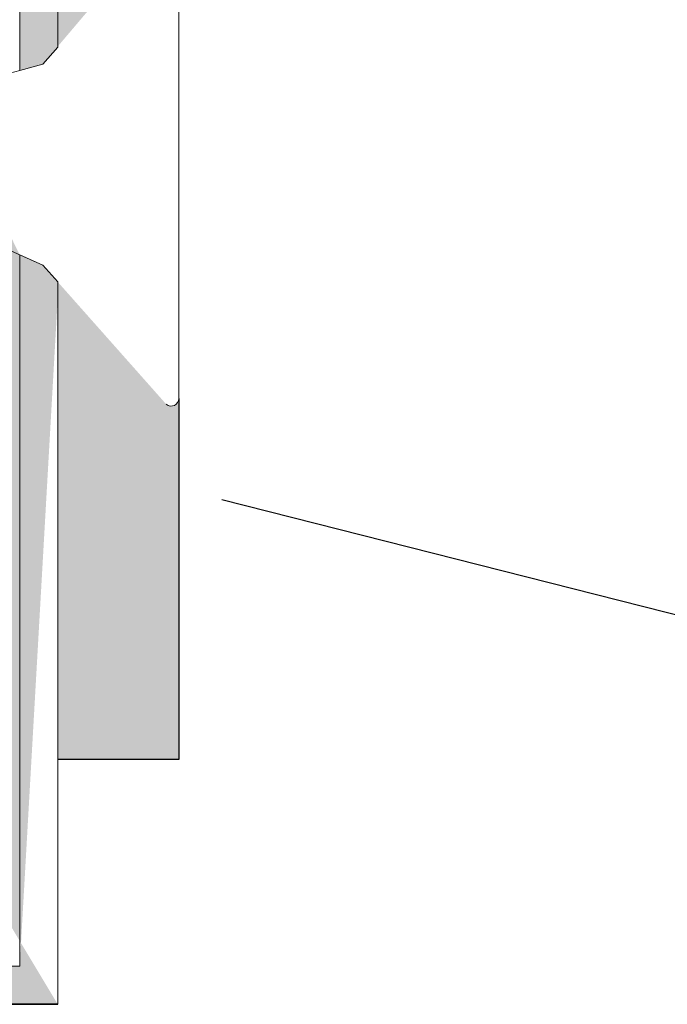
# Model space of a CAD drawing. Units: millimetres. Extents: x -261 to 1824, y 627 to 844.
# Drawn here: x 169 to 181, y 703 to 721 of the extents above; entities that cross this region are included whole.
import ezdxf

# ---------------------------------------------------------------- set-up
doc = ezdxf.new("R2010")
doc.units = ezdxf.units.MM
for name, color, linetype, lineweight in [('Lienen Montagebügel', 7, 'Continuous', 20), ('Montagebügel Lienen', 255, 'Continuous', 0), ('Profile Sch', 251, 'Continuous', 15), ('Putznetz Lienien', 7, 'Continuous', 15), ('Schrafur Montageb', 253, 'Continuous', 20)]:
    doc.layers.add(name, color=color, linetype=linetype, lineweight=lineweight)

msp = doc.modelspace()

# ---------------------------------------------------------------- hatches: boundary and pattern name
at = {"layer": 'Profile Sch'}
h = msp.add_hatch(color=256, dxfattribs=at)
h.paths.add_polyline_path([(168.7363006768929, 716.5114739081909), (169.1628500584038, 716.3229844242363), (169.4363006768937, 716.0147400725102), (169.4363006768936, 702.7313540513322), (124.2915365521067, 702.7313540513322), (124.2915365521067, 707.7313540513322), (124.9915365521038, 707.7313540513322), (124.9915365521038, 703.431354051332), (168.7363006768932, 703.4313540513331)])
h.paths.add_polyline_path([(169.1628500585031, 720.020710072182), (168.7363006768929, 719.9047422740671), (168.7363006768928, 777.0313540513279), (142.4733896450916, 777.0313540513265), (142.4733896450916, 777.7313540513322), (169.4363006768936, 777.7313540513322), (169.4363006769009, 720.3289544238062)])
h.paths.add_polyline_path([(138.2999348140779, 777.7313540513325), (139.2753015693879, 777.232531658325), (139.2753015693879, 777.0313540513256), (125.1363006768943, 777.0313540513324), (125.1363006768943, 772.7313540513322), (124.4363006768936, 772.7313540513322), (124.4363006768936, 777.7313540513322)])
h.paths.add_polyline_path([(124.9915365521038, 703.431354051332), (124.9915365521038, 707.7313540513322)], flags=17)
h.paths.add_polyline_path([(124.2915365521067, 707.7313540513322), (124.2915365521067, 702.7313540513322)], flags=17)
h.paths.add_polyline_path([(124.9915365521038, 707.7313540513322), (124.2915365521067, 707.7313540513322)], flags=17)
h.paths.add_polyline_path([(124.9915365521038, 707.7313540513322), (124.9915365521038, 703.431354051333)], flags=16)
edge = h.paths.add_edge_path()
edge.add_line((125.1363006768943, 777.0313540513324), (139.2753015693879, 777.0313540513306))
edge.add_line((168.7363006768928, 716.5114739081909), (168.7363006768928, 703.431354051333))
edge.add_line((169.4363006768936, 715.7224062241709), (169.4363006768936, 702.7313540513322))
edge.add_line((124.4363006768936, 777.7313540513322), (124.4363006768936, 772.7313540513322))
edge.add_line((124.9915365521038, 707.7313540513322), (124.2915365521067, 707.7313540513322))
edge.add_line((124.2915365521067, 707.7313540513322), (124.2915365521067, 702.7313540513322))
at = {"layer": 'Schrafur Montageb'}
h = msp.add_hatch(color=256, dxfattribs=at)
edge = h.paths.add_edge_path()
edge.add_line((178.6363006768943, 745.7544687485487), (178.6363006768943, 739.7313540513331))
edge.add_line((178.6363006768943, 739.7313540513331), (180.6363006768943, 739.7313540513331))
edge.add_line((180.6363006768943, 739.7313540513331), (180.6363006768943, 745.7544687485487))
edge.add_arc((176.6363006768943, 745.7544687485487), 4, 0, 89.99999999994789)
edge.add_line((176.6363006768943, 749.7544687485487), (176.4363006768972, 749.7544687485487))
edge.add_line((176.4363006768972, 749.7544687485487), (176.4363006768972, 777.7313540513322))
edge.add_line((176.4363006768972, 777.7313540513322), (176.6363006768943, 777.7313540513331))
edge.add_arc((176.6363006768943, 781.7313540513331), 4, 270, 0)
edge.add_line((180.6363006768943, 781.7313540513331), (180.6363006768943, 787.7313540513331))
edge.add_line((180.6363006768943, 787.7313540513331), (178.6363006768943, 787.7313540513331))
edge.add_line((178.6363006768943, 787.7313540513331), (178.6363006768943, 781.7313540513331))
edge.add_arc((176.6363006768943, 781.7313540513331), 2, 270, 360, ccw=False)
edge.add_line((176.6363006768943, 779.7313540513331), (176.4363006768935, 779.7313540513331))
edge.add_line((176.4363006768935, 779.7313540513331), (176.4363006768972, 790.2313540513322))
edge.add_arc((174.4363006768936, 790.2313540513322), 2.000000000001819, 0, 89.99999999979156)
edge.add_line((174.4363006768936, 792.231354051334), (145.2334813966545, 792.2313540515441))
edge.add_arc((145.2343456072331, 792.0913567189262), 0.14, 320.05330422267235, 90.3536852374051, ccw=False)
edge.add_line((145.3416755038661, 792.0014662673292), (143.3463350084048, 790.2313540513322))
edge.add_line((143.3463350084048, 790.2313540513322), (174.4363006768936, 790.2313540513322))
edge.add_line((174.4363006768936, 790.2313540513322), (174.4363006768936, 731.231354051334))
edge.add_line((174.4363006768936, 731.231354051334), (170.1097407789266, 726.5070706182104))
edge.add_arc((172.8426324444144, 724.4554690089807), 3.417274647770389, 143.104176494018, 175.4135203410416)
edge.add_line((169.4363006768936, 724.7287269601601), (169.4363006768826, 720.3432904306773))
edge.add_line((169.4363006768826, 720.3432904306773), (171.4329622741961, 722.6986839479604))
edge.add_arc((171.5228527257923, 722.5913540513283), 0.14, 359.6463147626371, 129.9466957773174, ccw=False)
edge.add_line((171.6628500584111, 722.5904898407497), (171.6628500584111, 725.231354051334))
edge.add_line((171.6628500584111, 725.231354051334), (175.6568932358377, 729.6235194855298))
edge.add_arc((174.102980362356, 731.3641338804708), 2.333320314539521, 311.7565058810993, 0)
edge.add_line((176.4363006768972, 731.3641338804708), (176.4363006768972, 747.7544687485487))
edge.add_line((176.4363006768972, 747.7544687485487), (176.6363006768943, 747.7544687485487))
edge.add_arc((176.6363006768943, 745.7544687485487), 2, 360, 90, ccw=False)
edge = h.paths.add_edge_path()
edge.add_line((169.4363006768899, 716.0147400725053), (169.436298847223, 707.2313540513331))
edge.add_line((169.436298847223, 707.2313540513331), (171.6628500584111, 707.2313540513331))
edge.add_line((171.6628500584111, 707.2313540513322), (171.6628500584111, 713.8722182619166))
edge.add_arc((171.5228527257923, 713.871354051338), 0.14, 230.0533042226661, 0.353685237346383, ccw=False)
edge.add_line((171.4329622741961, 713.7640241547041), (169.4363006768899, 716.0147400725053))
edge = h.paths.add_edge_path()
edge.add_line((136.5152098178214, 792.2313540515441), (76.43630067664981, 792.2313540515441))
edge.add_line((76.43630067664981, 792.2313540515441), (76.43630067664981, 790.231354051546))
edge.add_line((76.43630067664981, 790.2313540513322), (138.4951566574955, 790.2313540513322))
edge.add_line((138.4951566574955, 790.2313540513313), (136.4070157106098, 792.0014662673292))
edge.add_arc((136.5143456072428, 792.0913567189262), 0.14, 89.64631476257432, 219.946695777307, ccw=False)
edge = h.paths.add_edge_path()
edge.add_line((145.3416755038697, 792.0014662673292), (143.3463350084085, 790.2313540513322))
edge.add_line((136.4070157106135, 792.0014662673292), (138.4951566575028, 790.2313540513313))
edge.add_arc((145.2343456072367, 792.0913567189262), 0.14, 320.053304222693, 90.35368523742574)

# ---------------------------------------------------------------- linework, layer by layer
for p, q in [((242.1193113678846, 694.3466182032423), (172.451677185707, 712.0048085480129)), ((124.291536552103, 702.7313540513322), (169.4363006768899, 702.7313540513322)), ((124.2915365521067, 702.7313540513322), (169.4363006768936, 702.7313540513322)), ((169.4363006763979, 702.7317369695195), (129.4363006763979, 702.7317369695195))]:
    msp.add_line(p, q)
at = {"layer": 'Lienen Montagebügel', "color": 0, "linetype": 'ByBlock', "lineweight": -3}
msp.add_line((171.6628500584111, 707.2313540513331), (169.436298847223, 707.2313540513331), dxfattribs=at)
at = {"layer": 'Montagebügel Lienen'}
for p, q in [((169.4363006768936, 724.7287269601601), (169.4363006768826, 720.3432904306773)), ((169.4363006768899, 716.0147400725053), (169.436298847223, 707.2313540513331)), ((169.4363006768899, 716.0147400725053), (169.436298847223, 707.2313540513331))]:
    msp.add_line(p, q, dxfattribs=at)
at = {"layer": 'Montagebügel Lienen', "color": 0, "linetype": 'ByBlock', "lineweight": -3}
msp.add_line((171.6628500584111, 713.8722182619166), (171.6628500584111, 707.2313540513322), dxfattribs=at)
at = {"layer": 'Profile Sch'}
for p, q in [((171.6628500584075, 722.5904898406133), (171.6628500584111, 713.870489841166)), ((169.4363006769009, 720.3289544238062), (169.1628500585031, 720.020710072182)), ((168.7363006768929, 719.9047422740671), (168.4628721290919, 719.8303468084197)), ((169.1628500585031, 720.020710072182), (168.7363006768929, 719.9047422740671)), ((168.4628721290919, 716.6322587327123), (169.1628721290926, 716.3229331434924)), ((168.4628721290919, 716.6322587327123), (169.1628721290926, 716.3229331434924)), ((168.4628721290919, 716.6322587327123), (169.1628721290926, 716.3229331434924)), ((168.4628721290919, 716.6322587327123), (169.1628721290926, 716.3229331434924)), ((168.4628721290919, 716.6322587327123), (169.1628721290926, 716.3229331434924)), ((168.4628721290919, 716.6322587327123), (169.1628721290926, 716.3229331434924)), ((168.7363006768929, 716.5114739081909), (169.1628500584038, 716.3229844242363)), ((169.1628500584038, 716.3229844242363), (169.4363006768937, 716.0147400725102))]:
    msp.add_line(p, q, dxfattribs=at)
msp.add_arc((171.5228527257923, 713.871354051338), 0.14, 230.0533042226826, 0.3536852373464564, dxfattribs=at)
at = {"layer": 'Putznetz Lienien'}
for p, q in [((169.4363006768936, 777.7313540513322), (169.4363006768937, 720.3289544237972)), ((168.7363006768928, 777.0313540513279), (168.7363006768929, 719.9047422740671)), ((168.7363006768928, 716.5114739081909), (168.7363006768928, 703.431354051333)), ((168.7363006768929, 716.5114739081909), (168.7363006768932, 703.4313540513331)), ((169.4363006768899, 716.0147400725053), (169.4363006768899, 702.7313540513322)), ((169.4363006768937, 716.0147400725102), (169.4363006768937, 702.7313540513322)), ((169.4363006768899, 715.7224062241709), (169.4363006768899, 702.7313540513322)), ((169.4363006768936, 715.7224062241709), (169.4363006768936, 702.7313540513322)), ((124.9915365521038, 703.431354051332), (168.7363006768928, 703.431354051333)), ((124.291536552103, 702.7313540513322), (169.4363006768899, 702.7313540513322)), ((169.4363006763979, 702.7317369695195), (124.4363006763979, 702.7317369695195))]:
    msp.add_line(p, q, dxfattribs=at)

doc.saveas('drawing.dxf')
